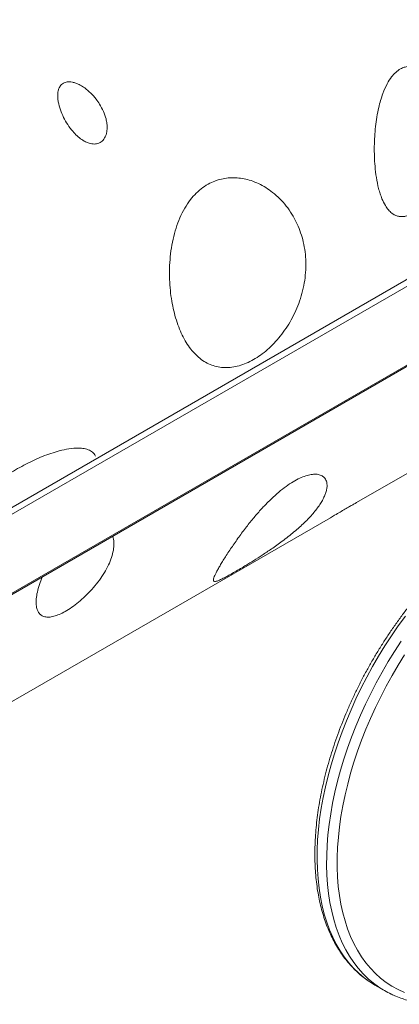
# Model space of a CAD drawing. Units: millimetres. Extents: x -1444 to 26193, y -4034 to 10312.
# Drawn here: x 2406 to 2660, y -3025 to -2366 of the extents above; entities that cross this region are included whole.
import ezdxf

# ---------------------------------------------------------------- set-up
doc = ezdxf.new("R2010")
doc.units = ezdxf.units.MM

msp = doc.modelspace()

# ---------------------------------------------------------------- linework, layer by layer
at = {"color": 8, "linetype": 'Continuous', "lineweight": 15}
for p, q in [((3057.52, -2313.24), (2365.41, -2712.79)), ((3059.63, -2316.65), (2366.29, -2716.9)), ((3059.63, -2369.43), (2374.15, -2765.15))]:
    msp.add_line(p, q, dxfattribs=at)
at = {"color": 7, "linetype": 'Continuous', "lineweight": 15}
for p, q in [((2374.23, -2765.87), (3059.02, -2370.55)), ((2631.07, -2689.24), (2699.17, -2649.93)), ((2375.74, -2836.63), (2613.62, -2699.31)), ((2643.41, -3011.75), (2649.78, -3015.42))]:
    msp.add_line(p, q, dxfattribs=at)
at = {"color": 8, "linetype": 'Continuous', "lineweight": 15, "flags": 128}
for points in [[(2663.74, -2765.12), (2659.04, -2771.6), (2654.49, -2778.23), (2650.1, -2785), (2645.86, -2791.88), (2641.8, -2798.88), (2637.92, -2805.97), (2634.22, -2813.14), (2630.71, -2820.38), (2627.41, -2827.68), (2624.3, -2835.02), (2621.41, -2842.39), (2618.74, -2849.77), (2616.29, -2857.16), (2614.06, -2864.52), (2612.06, -2871.87), (2610.3, -2879.17), (2608.77, -2886.41), (2607.49, -2893.59), (2606.45, -2900.69), (2605.65, -2907.69), (2605.1, -2914.58), (2604.79, -2921.35), (2604.73, -2927.99), (2604.92, -2934.48), (2605.36, -2940.82), (2606.04, -2946.98), (2606.97, -2952.96), (2608.14, -2958.75), (2609.56, -2964.33), (2611.21, -2969.7), (2613.1, -2974.85), (2615.22, -2979.76), (2617.57, -2984.42), (2620.14, -2988.84), (2622.93, -2992.99), (2625.93, -2996.88), (2629.15, -3000.49), (2632.56, -3003.82), (2636.17, -3006.86), (2638.93, -3008.9)], [(2645.73, -3012.87), (2642.53, -3010.53), (2638.92, -3007.49), (2635.51, -3004.16), (2632.3, -3000.55), (2629.29, -2996.67), (2626.5, -2992.51), (2623.93, -2988.1), (2621.58, -2983.43), (2619.46, -2978.52), (2617.58, -2973.37), (2615.92, -2968.01), (2614.51, -2962.42), (2613.34, -2956.63), (2612.41, -2950.65), (2611.72, -2944.49), (2611.29, -2938.16), (2611.1, -2931.67), (2611.15, -2925.03), (2611.46, -2918.26), (2612.01, -2911.36), (2612.81, -2904.36), (2613.85, -2897.27), (2615.14, -2890.09), (2616.66, -2882.84), (2618.43, -2875.54), (2620.42, -2868.2), (2622.65, -2860.83), (2625.1, -2853.45), (2627.78, -2846.06), (2630.67, -2838.7), (2633.77, -2831.36), (2637.08, -2824.06), (2640.58, -2816.82), (2644.28, -2809.64), (2648.17, -2802.55), (2652.23, -2795.56), (2656.46, -2788.67), (2660.85, -2781.91)]]:
    msp.add_lwpolyline(points, dxfattribs=at)
at = {"color": 7, "linetype": 'Continuous', "lineweight": 15, "flags": 128}
for points in [[(2663.2, -2791.07), (2658.95, -2797.89), (2654.88, -2804.83), (2650.99, -2811.87), (2647.29, -2819), (2643.78, -2826.19), (2640.47, -2833.45), (2637.38, -2840.74), (2634.49, -2848.07), (2631.83, -2855.41), (2629.39, -2862.76), (2627.18, -2870.09), (2625.2, -2877.39), (2623.46, -2884.65), (2621.97, -2891.85), (2620.72, -2898.98), (2619.71, -2906.03), (2618.95, -2912.97), (2618.45, -2919.81), (2618.19, -2926.52), (2618.19, -2933.09), (2618.44, -2939.51), (2618.94, -2945.76), (2619.69, -2951.84), (2620.69, -2957.73), (2621.93, -2963.43), (2623.42, -2968.91), (2625.15, -2974.16), (2627.12, -2979.19), (2629.33, -2983.97), (2631.76, -2988.51), (2634.42, -2992.78), (2637.3, -2996.78), (2640.39, -3000.51), (2643.69, -3003.96), (2647.19, -3007.11), (2650.89, -3009.97), (2654.78, -3012.52), (2658.84, -3014.77), (2663.08, -3016.71)], [(2638.93, -3008.9), (2639.97, -3009.6), (2643.41, -3011.75)]]:
    msp.add_lwpolyline(points, dxfattribs=at)
at = {"color": 7, "linetype": 'Continuous', "lineweight": 15}
msp.add_arc((2680.95, -2961.42), 62.35, 235.60892, 244.56479, dxfattribs=at)
for points, knots in [([(2670.04, -2398.12), (2671.06, -2398.47), (2673.11, -2399.18), (2675.95, -2401.09), (2679.01, -2403.85), (2681.63, -2407.17), (2683.84, -2410.81), (2686, -2415.14), (2688.12, -2420.9), (2689.7, -2427.59), (2690.56, -2433.86), (2690.92, -2439.62), (2690.87, -2445.4), (2690.42, -2451.18), (2689.59, -2456.93), (2688.39, -2462.53), (2686.85, -2467.96), (2685.08, -2472.89), (2683.13, -2477.39), (2680.61, -2482.29), (2677.44, -2487.25), (2673.71, -2491.66), (2670.31, -2494.68), (2667.1, -2496.69), (2664.17, -2497.82), (2661.48, -2498.19), (2659.07, -2497.97), (2656.8, -2497.17), (2654.53, -2495.75), (2652.35, -2493.62), (2650.08, -2490.4), (2648.28, -2486.71), (2646.86, -2482.78), (2645.52, -2478.11), (2644.28, -2471.97), (2643.42, -2464.73), (2643.01, -2457.75), (2642.95, -2451.13), (2643.21, -2444.5), (2643.77, -2437.93), (2644.66, -2431.46), (2645.81, -2425.61), (2647.17, -2420.36), (2648.94, -2414.95), (2651.28, -2409.59), (2654.24, -2404.89), (2657.24, -2401.53), (2660.13, -2399.38), (2662.95, -2398.15), (2665.41, -2397.64), (2667.8, -2397.62), (2669.3, -2397.95), (2670.04, -2398.12)], [0, 0, 0, 0, 0.015001, 0.030159, 0.045336, 0.068346, 0.083012, 0.097683, 0.126949, 0.156194, 0.17851, 0.20083, 0.223132, 0.245435, 0.267738, 0.290039, 0.311503, 0.332964, 0.350959, 0.368952, 0.398149, 0.421731, 0.441099, 0.457747, 0.474369, 0.48732, 0.500266, 0.513211, 0.526163, 0.542371, 0.558602, 0.581548, 0.596579, 0.611616, 0.641603, 0.671566, 0.697058, 0.722554, 0.748027, 0.773501, 0.798796, 0.824086, 0.843714, 0.863336, 0.893081, 0.915965, 0.934537, 0.953066, 0.965725, 0.978375, 0.989186, 1, 1, 1, 1]), ([(2459.39, -2422.91), (2460.28, -2424.48), (2462.06, -2427.63), (2463.58, -2432.1), (2464.31, -2435.97), (2464.45, -2438.95), (2464.18, -2441.59), (2463.61, -2443.72), (2462.77, -2445.52), (2461.73, -2446.97), (2460.43, -2448.14), (2458.52, -2449.21), (2455.78, -2449.72), (2452.66, -2449.2), (2449.85, -2448.04), (2447.1, -2446.4), (2444.24, -2444.08), (2441.05, -2440.76), (2437.98, -2436.65), (2435.19, -2431.78), (2433.02, -2426.67), (2431.81, -2422.22), (2431.35, -2418.62), (2431.34, -2416.09), (2431.67, -2413.88), (2432.38, -2411.69), (2433.83, -2409.56), (2436.29, -2408.15), (2438.91, -2407.86), (2441.27, -2408.16), (2443.74, -2408.87), (2446.5, -2410.13), (2449.93, -2412.32), (2453.52, -2415.39), (2456.85, -2419.09), (2458.61, -2421.74), (2459.39, -2422.91)], [0, 0, 0, 0, 0.0440835, 0.0881031, 0.1154799, 0.1428232, 0.1640393, 0.185229, 0.2022843, 0.2193254, 0.236468, 0.2536059, 0.2844465, 0.3165192, 0.3406713, 0.3648585, 0.3986033, 0.4323976, 0.4776214, 0.5228785, 0.5687946, 0.6146464, 0.6391592, 0.6636425, 0.6825371, 0.7014004, 0.7296668, 0.7580717, 0.783884, 0.8027624, 0.8216732, 0.850475, 0.8793312, 0.9225536, 0.9658212, 1, 1, 1, 1]), ([(2595.11, -2513.37), (2595.6, -2515.54), (2596.59, -2519.9), (2597.24, -2526.73), (2597.25, -2533.68), (2596.55, -2540.69), (2595.17, -2547.67), (2593.18, -2554.45), (2590.6, -2560.92), (2587.55, -2567.03), (2584.06, -2572.76), (2580.19, -2578.03), (2576.02, -2582.8), (2571.6, -2587.05), (2566.98, -2590.71), (2562.24, -2593.76), (2557.43, -2596.17), (2552.61, -2597.87), (2547.83, -2598.86), (2543.15, -2599.14), (2538.62, -2598.66), (2534.28, -2597.45), (2530.15, -2595.52), (2526.29, -2592.87), (2522.72, -2589.56), (2519.44, -2585.62), (2516.49, -2581.07), (2513.88, -2575.99), (2511.59, -2570.39), (2509.68, -2564.32), (2508.14, -2557.85), (2506.98, -2550.98), (2506.25, -2543.77), (2505.98, -2536.29), (2506.2, -2528.64), (2506.97, -2520.89), (2508.34, -2513.17), (2510.31, -2505.76), (2512.91, -2498.8), (2516.14, -2492.38), (2519.83, -2486.84), (2523.93, -2482.26), (2528.26, -2478.58), (2532.77, -2475.78), (2537.36, -2473.84), (2541.9, -2472.61), (2546.56, -2472.02), (2551.27, -2472.08), (2555.97, -2472.72), (2560.79, -2473.99), (2565.65, -2475.92), (2570.48, -2478.55), (2575.25, -2481.89), (2579.86, -2485.99), (2584.2, -2490.88), (2587.89, -2496.14), (2590.91, -2501.67), (2593.36, -2507.33), (2594.53, -2511.36), (2595.11, -2513.37)], [0, 0, 0, 0, 0.018056, 0.036166, 0.054217, 0.072308, 0.09046, 0.108548, 0.125965, 0.14344, 0.160858, 0.177963, 0.195123, 0.212228, 0.229328, 0.246482, 0.263581, 0.280709, 0.297892, 0.315019, 0.332132, 0.349299, 0.366412, 0.383496, 0.400634, 0.417719, 0.434944, 0.452222, 0.469451, 0.487294, 0.505189, 0.523036, 0.542042, 0.561103, 0.580111, 0.600226, 0.620405, 0.640511, 0.660212, 0.679987, 0.699666, 0.716777, 0.733957, 0.75106, 0.765974, 0.780938, 0.795857, 0.810858, 0.825901, 0.84091, 0.857708, 0.874551, 0.891356, 0.91043, 0.929559, 0.948634, 0.965744, 0.982894, 1, 1, 1, 1]), ([(2363.03, -2702.52), (2363.34, -2702.04), (2364.8, -2699.73), (2368.09, -2695.84), (2372.69, -2690.75), (2377.78, -2685.9), (2382.97, -2681.4), (2388.26, -2677.24), (2393.63, -2673.37), (2400.87, -2668.6), (2408.21, -2664.39), (2415.62, -2660.75), (2421.21, -2658.33), (2426.81, -2656.25), (2432.72, -2654.48), (2438.91, -2653.16), (2444.48, -2652.7), (2449.05, -2653.05), (2451.93, -2653.87), (2453.93, -2654.96), (2455.18, -2655.98), (2456.12, -2657.06), (2456.47, -2657.94), (2456.59, -2658.25)], [0, 0, 0, 0, 0.012463, 0.059892, 0.115734, 0.171607, 0.227304, 0.283009, 0.33867, 0.394333, 0.505613, 0.561272, 0.616929, 0.672622, 0.728307, 0.793356, 0.858457, 0.898503, 0.938443, 0.955784, 0.973106, 0.9907, 1, 1, 1, 1]), ([(2554.6, -2732.74), (2553.27, -2733.52), (2550.67, -2735.06), (2547.25, -2737.02), (2544.05, -2738.79), (2541.26, -2740.24), (2539.2, -2741.18), (2537.81, -2741.69), (2536.57, -2741.98), (2535.75, -2741.83), (2535.44, -2741.14), (2535.54, -2740.15), (2535.98, -2738.8), (2536.73, -2737.11), (2537.76, -2735.09), (2539.07, -2732.74), (2540.63, -2730.08), (2542.46, -2727.1), (2544.55, -2723.82), (2546.82, -2720.36), (2549.26, -2716.78), (2551.72, -2713.28), (2554.27, -2709.75), (2556.79, -2706.4), (2559.37, -2703.1), (2562.66, -2699.05), (2566.77, -2694.27), (2571.72, -2689.02), (2576.65, -2684.32), (2581.56, -2680.17), (2586.43, -2676.65), (2591.02, -2673.89), (2595.24, -2671.94), (2599.09, -2670.69), (2602.54, -2670.16), (2605.65, -2670.32), (2608.2, -2671.24), (2610.19, -2672.97), (2611.21, -2675.19), (2611.49, -2677.63), (2611.3, -2679.91), (2610.69, -2682.38), (2609.7, -2685), (2608.32, -2687.75), (2606.58, -2690.59), (2604.5, -2693.52), (2602.08, -2696.51), (2599.34, -2699.55), (2596.29, -2702.63), (2592.96, -2705.74), (2589.35, -2708.87), (2585.49, -2711.99), (2581.65, -2714.93), (2577.88, -2717.68), (2573.45, -2720.78), (2568.31, -2724.22), (2562.52, -2727.91), (2558, -2730.7), (2555.43, -2732.23), (2554.6, -2732.74)], [0, 0, 0, 0, 0.01497, 0.029363, 0.043764, 0.061778, 0.079818, 0.09259, 0.105366, 0.130852, 0.14937, 0.167892, 0.18639, 0.204889, 0.223382, 0.241875, 0.260371, 0.278867, 0.297375, 0.31588, 0.33248, 0.349077, 0.363657, 0.378235, 0.391091, 0.403946, 0.426853, 0.447637, 0.467196, 0.486744, 0.505843, 0.524944, 0.54301, 0.561084, 0.580222, 0.599371, 0.621261, 0.643164, 0.668961, 0.685768, 0.702576, 0.719369, 0.736163, 0.752948, 0.769734, 0.786515, 0.803296, 0.820077, 0.836858, 0.853644, 0.870429, 0.887011, 0.903589, 0.917136, 0.93068, 0.952953, 0.971911, 0.990837, 1, 1, 1, 1]), ([(2825.43, -2685.78), (2824.25, -2685.24), (2821.69, -2684.06), (2817.57, -2682.58), (2813.12, -2681.29), (2808.54, -2680.29), (2803.84, -2679.57), (2799.02, -2679.14), (2794.09, -2679.01), (2789.06, -2679.17), (2783.95, -2679.62), (2778.75, -2680.36), (2773.48, -2681.39), (2768.14, -2682.72), (2762.76, -2684.33), (2757.33, -2686.22), (2751.87, -2688.4), (2746.38, -2690.85), (2740.89, -2693.58), (2735.38, -2696.57), (2729.89, -2699.82), (2724.41, -2703.33), (2718.95, -2707.09), (2713.52, -2711.08), (2708.14, -2715.31), (2702.81, -2719.77), (2697.54, -2724.45), (2692.33, -2729.34), (2687.2, -2734.43), (2682.16, -2739.71), (2677.21, -2745.18), (2672.36, -2750.83), (2667.61, -2756.64), (2662.99, -2762.61), (2658.49, -2768.72), (2654.12, -2774.97), (2649.89, -2781.35), (2645.8, -2787.84), (2641.87, -2794.44), (2638.1, -2801.12), (2634.49, -2807.89), (2631.06, -2814.74), (2627.8, -2821.64), (2624.72, -2828.58), (2621.83, -2835.57), (2619.14, -2842.58), (2616.64, -2849.6), (2614.34, -2856.62), (2612.25, -2863.63), (2610.37, -2870.63), (2608.71, -2877.58), (2607.26, -2884.5), (2606.02, -2891.36), (2605.01, -2898.15), (2604.23, -2904.86), (2603.66, -2911.48), (2603.33, -2918), (2603.22, -2924.41), (2603.34, -2930.7), (2603.69, -2936.85), (2604.27, -2942.86), (2605.08, -2948.72), (2606.12, -2954.41), (2607.39, -2959.93), (2608.88, -2965.26), (2610.59, -2970.39), (2612.52, -2975.32), (2614.67, -2980.04), (2617.04, -2984.53), (2619.61, -2988.79), (2622.38, -2992.81), (2625.35, -2996.57), (2628.51, -3000.09), (2631.85, -3003.34), (2635.23, -3006.25), (2637.59, -3007.94), (2638.7, -3008.73)], [0, 0, 0, 0, 0.011307, 0.024572, 0.037854, 0.051161, 0.064501, 0.077876, 0.09129, 0.104742, 0.11823, 0.131751, 0.1453, 0.158875, 0.172468, 0.186077, 0.199698, 0.213326, 0.226959, 0.240594, 0.25423, 0.267865, 0.281497, 0.295127, 0.308753, 0.322375, 0.335994, 0.349609, 0.363221, 0.376829, 0.390434, 0.404037, 0.417637, 0.431234, 0.44483, 0.458424, 0.472017, 0.485609, 0.499201, 0.512793, 0.526385, 0.539977, 0.553571, 0.567165, 0.580761, 0.59436, 0.60796, 0.621563, 0.63517, 0.648779, 0.662393, 0.67601, 0.689631, 0.703257, 0.716887, 0.730521, 0.744159, 0.757801, 0.771447, 0.785094, 0.798742, 0.812389, 0.826031, 0.839668, 0.853294, 0.866905, 0.880498, 0.894068, 0.907609, 0.921116, 0.934588, 0.94802, 0.961412, 0.974766, 0.988085, 1, 1, 1, 1]), ([(2613.62, -2699.31), (2614.58, -2698.76), (2616.79, -2697.48), (2620.09, -2695.56), (2623.44, -2693.62), (2626.33, -2691.95), (2628.7, -2690.6), (2630.26, -2689.7), (2630.89, -2689.34), (2631.07, -2689.24)], [0, 0, 0, 0, 0.127932, 0.296831, 0.461379, 0.631572, 0.78356, 0.939568, 1, 1, 1, 1]), ([(2468.03, -2711.72), (2468.08, -2711.83), (2468.63, -2712.94), (2468.88, -2715.21), (2468.94, -2718.28), (2468.67, -2720.18), (2468.54, -2721.13)], [0, 0, 0, 0, 0.0467, 0.461654, 0.730824, 1, 1, 1, 1]), ([(2468.54, -2721.13), (2468.19, -2722.71), (2467.49, -2725.86), (2465.43, -2730.92), (2462.67, -2736.04), (2459.26, -2741.14), (2455.31, -2746.09), (2450.98, -2750.72), (2446.43, -2754.91), (2441.88, -2758.51), (2437.46, -2761.44), (2433.32, -2763.65), (2429.54, -2765.12), (2426.15, -2765.86), (2423.23, -2765.81), (2420.78, -2764.99), (2418.89, -2763.35), (2417.58, -2760.9), (2416.93, -2757.65), (2416.93, -2753.69), (2417.63, -2749.11), (2418.93, -2744.14), (2420.32, -2740.61), (2421, -2738.87)], [0, 0, 0, 0, 0.048779, 0.097562, 0.146323, 0.195083, 0.244142, 0.293192, 0.341227, 0.38925, 0.43531, 0.481368, 0.526292, 0.571222, 0.616813, 0.662412, 0.709807, 0.757206, 0.806053, 0.854898, 0.903819, 0.952735, 1, 1, 1, 1]), ([(2654.42, -3017.82), (2655.42, -3018.3), (2657.8, -3019.42), (2661.72, -3020.86), (2666.14, -3022.2), (2670.71, -3023.24), (2675.39, -3024), (2680.2, -3024.47), (2685.11, -3024.65), (2690.12, -3024.54), (2695.22, -3024.13), (2700.41, -3023.43), (2705.67, -3022.44), (2711, -3021.16), (2716.37, -3019.6), (2721.8, -3017.74), (2727.25, -3015.61), (2732.74, -3013.2), (2738.23, -3010.51), (2742.54, -3008.2), (2745.01, -3006.79), (2745.65, -3006.42)], [0, 0, 0, 0, 0.039592, 0.094028, 0.14853, 0.203132, 0.257861, 0.312737, 0.367769, 0.422957, 0.478296, 0.533772, 0.589369, 0.645069, 0.700852, 0.756701, 0.812598, 0.86853, 0.924483, 0.980448, 1, 1, 1, 1])]:
    msp.add_open_spline(points, degree=3, knots=knots, dxfattribs=at)

doc.saveas('drawing.dxf')
